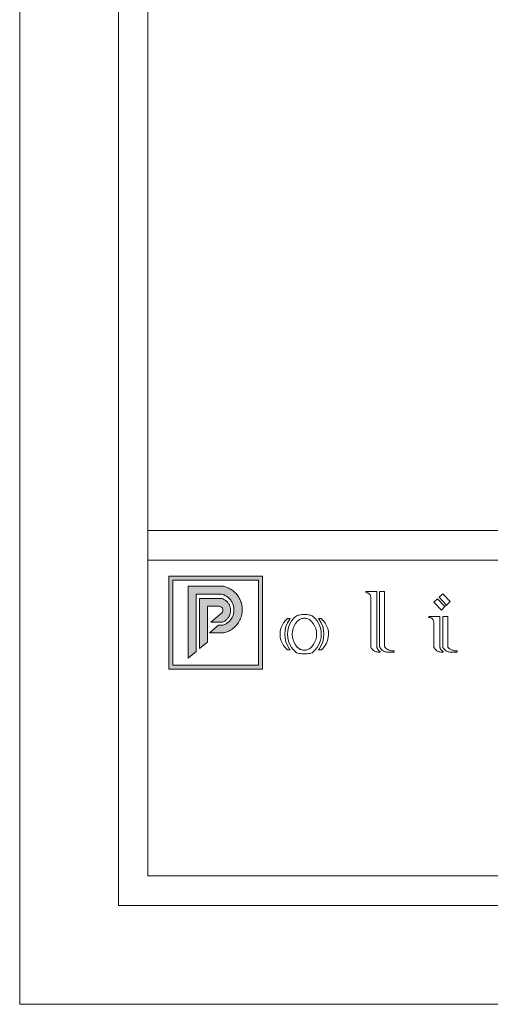
# Model space of a CAD drawing. Units: millimetres. Extents: x 0 to 594, y 0 to 420.
# Drawn here: x 0 to 95, y 0 to 199 of the extents above; entities that cross this region are included whole.
import ezdxf

# ---------------------------------------------------------------- set-up
doc = ezdxf.new("R2010")
doc.units = ezdxf.units.MM

msp = doc.modelspace()

# ---------------------------------------------------------------- hatches: boundary and pattern name
at = {"lineweight": 0}
h = msp.add_hatch(color=162, dxfattribs=at)
h.dxf.hatch_style = 1
h.paths.add_polyline_path([(49.21, 86.75), (30.24, 86.75), (30.24, 67.88), (49.21, 67.88)])
h.paths.add_polyline_path([(31.04, 85.95), (31.04, 68.68), (48.41, 68.68), (48.41, 85.95)], flags=16)
h.paths.add_polyline_path([(40.93, 79.24), (41.04, 79.35), (41.12, 79.48), (41.18, 79.63), (41.21, 79.78), (41.21, 79.93), (41.18, 80.08), (41.12, 80.23), (41.04, 80.35), (40.93, 80.46), (40.8, 80.55), (40.66, 80.61), (40.51, 80.64), (38.06, 80.64), (38.06, 77.42), (38.73, 77.42)], flags=0)
h = msp.add_hatch(color=162, dxfattribs=at)
h.dxf.hatch_style = 1
h.paths.add_polyline_path([(43.07, 83.92), (42.84, 84.07), (42.61, 84.21), (42.37, 84.34), (42.12, 84.45), (41.86, 84.54), (41.61, 84.62), (41.34, 84.69), (34.16, 84.69), (34.16, 70.15), (35.76, 71.48), (35.76, 83.09), (40.92, 83.09), (41.09, 83.05), (41.25, 82.99), (41.42, 82.93), (41.58, 82.85), (41.74, 82.77), (41.89, 82.68), (42.03, 82.59), (42.18, 82.48), (42.31, 82.37), (42.44, 82.25), (42.56, 82.12), (42.68, 81.99), (42.79, 81.85), (42.89, 81.71), (42.98, 81.56), (43.07, 81.4), (43.14, 81.25), (43.21, 81.08), (43.27, 80.92), (43.32, 80.75), (43.36, 80.58), (43.39, 80.4), (43.41, 80.23), (43.43, 80.05), (43.43, 79.88), (43.42, 79.7), (43.41, 79.52), (43.38, 79.35), (43.35, 79.18), (43.31, 79.01), (43.25, 78.84), (43.19, 78.67), (43.12, 78.51), (43.04, 78.35), (42.96, 78.2), (42.86, 78.05), (42.76, 77.91), (42.65, 77.77), (42.53, 77.64), (42.4, 77.52), (42.27, 77.4), (42.13, 77.29), (41.99, 77.19), (41.84, 77.09), (41.69, 77.01), (41.53, 76.93), (41.37, 76.86), (41.21, 76.8), (40.32, 76.8), (38.46, 75.25), (41.34, 75.25), (41.61, 75.32), (41.86, 75.4), (42.12, 75.5), (42.37, 75.61), (42.61, 75.73), (42.84, 75.87), (43.07, 76.02), (43.29, 76.18), (43.5, 76.36), (43.69, 76.55), (43.88, 76.74), (44.06, 76.95), (44.22, 77.17), (44.37, 77.39), (44.51, 77.63), (44.64, 77.87), (44.75, 78.12), (44.84, 78.37), (44.93, 78.63), (45, 78.89), (45.05, 79.16), (45.09, 79.43), (45.11, 79.7), (45.12, 79.97), (45.11, 80.24), (45.09, 80.52), (45.05, 80.78), (45, 81.05), (44.93, 81.31), (44.84, 81.57), (44.75, 81.83), (44.64, 82.08), (44.51, 82.32), (44.37, 82.55), (44.22, 82.78), (44.06, 82.99), (43.88, 83.2), (43.69, 83.4), (43.5, 83.59), (43.29, 83.76)])
h = msp.add_hatch(color=41, dxfattribs=at)
h.dxf.hatch_style = 1
h.paths.add_polyline_path([(42.04, 81.56), (41.95, 81.66), (41.85, 81.75), (41.75, 81.83), (41.64, 81.91), (41.53, 81.98), (41.41, 82.04), (41.29, 82.1), (41.17, 82.15), (41.04, 82.2), (40.92, 82.24), (36.46, 82.24), (36.46, 72.06), (38.06, 73.39), (38.06, 80.64), (40.51, 80.64), (40.66, 80.61), (40.8, 80.55), (40.93, 80.46), (41.04, 80.35), (41.12, 80.23), (41.18, 80.08), (41.21, 79.93), (41.21, 79.78), (41.18, 79.63), (41.12, 79.48), (41.04, 79.35), (40.93, 79.24), (38.73, 77.42), (41.07, 77.42), (41.2, 77.47), (41.32, 77.52), (41.44, 77.58), (41.55, 77.65), (41.66, 77.72), (41.77, 77.8), (41.87, 77.88), (41.97, 77.97), (42.07, 78.07), (42.16, 78.17), (42.24, 78.27), (42.32, 78.38), (42.39, 78.49), (42.45, 78.61), (42.51, 78.73), (42.57, 78.85), (42.61, 78.97), (42.66, 79.1), (42.69, 79.23), (42.72, 79.36), (42.74, 79.49), (42.75, 79.62), (42.75, 79.75), (42.75, 79.89), (42.75, 80.02), (42.73, 80.15), (42.71, 80.28), (42.68, 80.41), (42.65, 80.54), (42.6, 80.67), (42.56, 80.79), (42.5, 80.91), (42.44, 81.03), (42.37, 81.15), (42.3, 81.26), (42.22, 81.36), (42.13, 81.47)])

# ---------------------------------------------------------------- linework, layer by layer
at = {"color": 162, "lineweight": 0}
for p, q in [((49.21, 86.75), (30.24, 86.75)), ((30.24, 86.75), (30.24, 67.88)), ((31.04, 68.68), (31.04, 85.95)), ((31.04, 85.95), (48.41, 85.95)), ((48.41, 85.95), (48.41, 68.68)), ((49.21, 67.88), (49.21, 86.75)), ((34.16, 84.69), (41.34, 84.69)), ((34.16, 84.69), (34.16, 70.15)), ((41.34, 84.69), (41.61, 84.62)), ((41.61, 84.62), (41.86, 84.54)), ((41.86, 84.54), (42.12, 84.45)), ((42.12, 84.45), (42.37, 84.34)), ((42.37, 84.34), (42.61, 84.21)), ((42.61, 84.21), (42.84, 84.07)), ((42.84, 84.07), (43.07, 83.92)), ((43.07, 83.92), (43.29, 83.76)), ((35.76, 71.48), (35.76, 83.09)), ((35.76, 83.09), (40.92, 83.09)), ((40.92, 83.09), (41.09, 83.05)), ((41.09, 83.05), (41.25, 82.99)), ((41.25, 82.99), (41.42, 82.93)), ((41.42, 82.93), (41.58, 82.85)), ((41.58, 82.85), (41.74, 82.77)), ((41.74, 82.77), (41.89, 82.68)), ((41.89, 82.68), (42.03, 82.59)), ((42.03, 82.59), (42.18, 82.48)), ((42.18, 82.48), (42.31, 82.37)), ((42.31, 82.37), (42.44, 82.25)), ((42.44, 82.25), (42.56, 82.12)), ((42.56, 82.12), (42.68, 81.99)), ((42.68, 81.99), (42.79, 81.85)), ((42.79, 81.85), (42.89, 81.71)), ((43.29, 83.76), (43.5, 83.59)), ((43.5, 83.59), (43.69, 83.4)), ((43.69, 83.4), (43.88, 83.2)), ((43.88, 83.2), (44.06, 82.99)), ((44.06, 82.99), (44.22, 82.78)), ((44.22, 82.78), (44.37, 82.55)), ((44.37, 82.55), (44.51, 82.32)), ((44.51, 82.32), (44.64, 82.08)), ((44.64, 82.08), (44.75, 81.83)), ((44.75, 81.83), (44.84, 81.57)), ((70.14, 83.64), (70.14, 83.41)), ((72.4, 83.64), (70.14, 83.64)), ((70.14, 83.41), (70.26, 83.41)), ((70.26, 83.41), (70.38, 83.4)), ((70.38, 83.4), (70.49, 83.37)), ((70.49, 83.37), (70.6, 83.33)), ((70.6, 83.33), (70.7, 83.27)), ((70.7, 83.27), (70.8, 83.21)), ((70.8, 83.21), (70.88, 83.13)), ((70.88, 83.13), (70.96, 83.04)), ((70.96, 83.04), (71.02, 82.95)), ((71.02, 82.95), (71.08, 82.85)), ((71.08, 82.85), (71.12, 82.74)), ((71.12, 82.74), (71.15, 82.62)), ((71.15, 82.62), (71.15, 72.56)), ((72.4, 72.51), (72.4, 83.64)), ((72.96, 83.64), (73.97, 83.64)), ((72.96, 72.51), (72.96, 83.64)), ((73.97, 83.64), (73.97, 72.53)), ((83.96, 81.47), (84.69, 82.17)), ((84.69, 82.17), (86.2, 80.58)), ((85.01, 82.47), (85.75, 83.17)), ((86.52, 80.88), (85.01, 82.47)), ((85.75, 83.17), (87.26, 81.58)), ((42.89, 81.71), (42.98, 81.56)), ((42.98, 81.56), (43.07, 81.4)), ((43.07, 81.4), (43.14, 81.25)), ((43.14, 81.25), (43.21, 81.08)), ((43.21, 81.08), (43.27, 80.92)), ((43.27, 80.92), (43.32, 80.75)), ((43.32, 80.75), (43.36, 80.58)), ((43.36, 80.58), (43.39, 80.4)), ((43.39, 80.4), (43.41, 80.23)), ((43.41, 80.23), (43.43, 80.05)), ((43.43, 79.88), (43.42, 79.7)), ((43.43, 80.05), (43.43, 79.88)), ((44.84, 81.57), (44.93, 81.31)), ((44.93, 81.31), (45, 81.05)), ((45, 81.05), (45.05, 80.78)), ((45.05, 80.78), (45.09, 80.52)), ((45.09, 80.52), (45.11, 80.24)), ((45.11, 80.24), (45.12, 79.97)), ((45.12, 79.97), (45.11, 79.7)), ((85.47, 79.88), (83.96, 81.47)), ((85.47, 79.88), (86.2, 80.58)), ((86.2, 80.58), (86.52, 80.88)), ((86.52, 80.88), (87.26, 81.58)), ((42.76, 77.91), (42.65, 77.77)), ((42.86, 78.05), (42.76, 77.91)), ((42.96, 78.2), (42.86, 78.05)), ((43.04, 78.35), (42.96, 78.2)), ((43.12, 78.51), (43.04, 78.35)), ((43.19, 78.67), (43.12, 78.51)), ((43.25, 78.84), (43.19, 78.67)), ((43.31, 79.01), (43.25, 78.84)), ((43.35, 79.18), (43.31, 79.01)), ((43.38, 79.35), (43.35, 79.18)), ((43.41, 79.52), (43.38, 79.35)), ((43.42, 79.7), (43.41, 79.52)), ((44.64, 77.87), (44.51, 77.63)), ((44.75, 78.12), (44.64, 77.87)), ((44.84, 78.37), (44.75, 78.12)), ((44.93, 78.63), (44.84, 78.37)), ((45, 78.89), (44.93, 78.63)), ((45.05, 79.16), (45, 78.89)), ((45.09, 79.43), (45.05, 79.16)), ((45.11, 79.7), (45.09, 79.43)), ((54.3, 78.14), (53.85, 77.73)), ((54.68, 77.99), (54.28, 77.3)), ((54.8, 78.14), (54.3, 78.14)), ((54.8, 78.14), (54.68, 77.99)), ((55.57, 78.25), (55.12, 77.69)), ((56.1, 78.73), (55.57, 78.25)), ((56.36, 78.81), (56.1, 78.73)), ((56.69, 77.97), (56.27, 77.59)), ((56.63, 78.87), (56.36, 78.81)), ((56.89, 78.92), (56.63, 78.87)), ((56.69, 77.97), (56.85, 78.05)), ((56.85, 78.05), (57.01, 78.11)), ((57.16, 78.96), (56.89, 78.92)), ((57.01, 78.11), (57.18, 78.16)), ((57.43, 78.98), (57.16, 78.96)), ((57.18, 78.16), (57.35, 78.2)), ((57.35, 78.2), (57.53, 78.22)), ((57.7, 78.99), (57.43, 78.98)), ((57.53, 78.22), (57.7, 78.23)), ((57.97, 78.98), (57.7, 78.99)), ((57.7, 78.23), (57.88, 78.22)), ((57.88, 78.22), (58.05, 78.2)), ((58.25, 78.96), (57.97, 78.98)), ((58.05, 78.2), (58.22, 78.16)), ((58.22, 78.16), (58.39, 78.11)), ((58.51, 78.92), (58.25, 78.96)), ((58.39, 78.11), (58.55, 78.05)), ((58.78, 78.87), (58.51, 78.92)), ((58.55, 78.05), (58.71, 77.97)), ((59.14, 77.58), (58.71, 77.97)), ((59.04, 78.81), (58.78, 78.87)), ((59.3, 78.73), (59.04, 78.81)), ((59.3, 78.73), (59.84, 78.25)), ((59.84, 78.25), (60.29, 77.69)), ((60.72, 77.99), (60.6, 78.14)), ((60.6, 78.14), (61.11, 78.14)), ((61.13, 77.3), (60.72, 77.99)), ((61.11, 78.14), (61.55, 77.72)), ((85.18, 78.58), (82.92, 78.58)), ((82.92, 78.58), (82.92, 78.36)), ((82.92, 78.36), (83.04, 78.36)), ((83.04, 78.36), (83.16, 78.34)), ((83.16, 78.34), (83.27, 78.31)), ((83.27, 78.31), (83.38, 78.27)), ((83.38, 78.27), (83.48, 78.22)), ((83.48, 78.22), (83.58, 78.15)), ((83.58, 78.15), (83.66, 78.08)), ((83.66, 78.08), (83.74, 77.99)), ((83.74, 77.99), (83.81, 77.89)), ((83.81, 77.89), (83.86, 77.79)), ((85.18, 72.51), (85.18, 78.58)), ((85.74, 78.58), (86.75, 78.58)), ((85.74, 72.51), (85.74, 78.58)), ((86.75, 78.58), (86.75, 72.53)), ((38.46, 75.25), (40.32, 76.8)), ((40.32, 76.8), (41.21, 76.8)), ((41.37, 76.86), (41.21, 76.8)), ((41.53, 76.93), (41.37, 76.86)), ((41.69, 77.01), (41.53, 76.93)), ((41.84, 77.09), (41.69, 77.01)), ((41.99, 77.19), (41.84, 77.09)), ((42.13, 77.29), (41.99, 77.19)), ((42.27, 77.4), (42.13, 77.29)), ((42.4, 77.52), (42.27, 77.4)), ((42.53, 77.64), (42.4, 77.52)), ((42.65, 77.77), (42.53, 77.64)), ((42.84, 75.87), (42.61, 75.73)), ((43.07, 76.02), (42.84, 75.87)), ((43.29, 76.18), (43.07, 76.02)), ((43.5, 76.36), (43.29, 76.18)), ((43.69, 76.55), (43.5, 76.36)), ((43.88, 76.74), (43.69, 76.55)), ((44.06, 76.95), (43.88, 76.74)), ((44.22, 77.17), (44.06, 76.95)), ((44.37, 77.39), (44.22, 77.17)), ((44.51, 77.63), (44.37, 77.39)), ((52.95, 76.18), (52.81, 75.59)), ((53.17, 76.74), (52.95, 76.18)), ((53.47, 77.26), (53.17, 76.74)), ((53.85, 77.73), (53.47, 77.26)), ((53.98, 76.56), (53.8, 75.78)), ((54.28, 77.3), (53.98, 76.56)), ((54.48, 76.4), (54.32, 75.7)), ((54.75, 77.07), (54.48, 76.4)), ((55.12, 77.69), (54.75, 77.07)), ((55.4, 76.12), (55.27, 75.56)), ((55.62, 76.65), (55.4, 76.12)), ((55.91, 77.14), (55.62, 76.65)), ((56.27, 77.59), (55.91, 77.14)), ((59.5, 77.14), (59.14, 77.58)), ((59.79, 76.65), (59.5, 77.14)), ((60, 76.11), (59.79, 76.65)), ((60.13, 75.56), (60, 76.11)), ((60.29, 77.69), (60.66, 77.07)), ((60.66, 77.07), (60.92, 76.4)), ((60.92, 76.4), (61.09, 75.7)), ((61.42, 76.56), (61.13, 77.3)), ((61.6, 75.78), (61.42, 76.56)), ((61.55, 77.72), (61.92, 77.23)), ((61.92, 77.23), (62.22, 76.7)), ((62.22, 76.7), (62.44, 76.13)), ((62.44, 76.13), (62.57, 75.54)), ((83.86, 77.79), (83.9, 77.68)), ((83.9, 77.68), (83.93, 77.57)), ((83.93, 77.57), (83.93, 72.56)), ((38.46, 75.25), (41.34, 75.25)), ((41.61, 75.32), (41.34, 75.25)), ((41.86, 75.4), (41.61, 75.32)), ((42.12, 75.5), (41.86, 75.4)), ((42.37, 75.61), (42.12, 75.5)), ((42.61, 75.73), (42.37, 75.61)), ((52.81, 75.59), (52.77, 74.99)), ((52.77, 74.99), (52.81, 74.38)), ((52.81, 74.38), (52.95, 73.8)), ((53.8, 75.78), (53.74, 74.99)), ((53.74, 74.99), (53.8, 74.19)), ((53.8, 74.19), (53.98, 73.41)), ((54.32, 75.7), (54.27, 74.99)), ((54.27, 74.99), (54.32, 74.27)), ((54.32, 74.27), (54.48, 73.57)), ((55.27, 75.56), (55.23, 74.99)), ((55.23, 74.99), (55.27, 74.41)), ((55.27, 74.41), (55.4, 73.86)), ((55.4, 73.86), (55.62, 73.32)), ((59.79, 73.32), (60, 73.86)), ((60, 73.86), (60.13, 74.41)), ((60.17, 74.99), (60.13, 75.56)), ((60.13, 74.41), (60.17, 74.99)), ((61.09, 74.27), (60.92, 73.57)), ((61.09, 75.7), (61.14, 74.99)), ((61.14, 74.99), (61.09, 74.27)), ((61.42, 73.41), (61.6, 74.19)), ((61.66, 74.99), (61.6, 75.78)), ((61.6, 74.19), (61.66, 74.99)), ((62.56, 74.32), (62.42, 73.73)), ((62.61, 74.93), (62.56, 74.32)), ((62.57, 75.54), (62.61, 74.93)), ((52.95, 73.8), (53.17, 73.23)), ((53.17, 73.23), (53.47, 72.71)), ((53.47, 72.71), (53.85, 72.24)), ((53.85, 72.24), (54.3, 71.83)), ((53.98, 73.41), (54.28, 72.67)), ((54.28, 72.67), (54.68, 71.98)), ((54.3, 71.83), (54.8, 71.83)), ((54.48, 73.57), (54.75, 72.9)), ((54.68, 71.98), (54.8, 71.83)), ((54.75, 72.9), (55.12, 72.28)), ((55.12, 72.28), (55.57, 71.72)), ((55.62, 73.32), (55.91, 72.83)), ((55.91, 72.83), (56.27, 72.39)), ((56.27, 72.39), (56.69, 72)), ((56.69, 72), (56.85, 71.92)), ((56.85, 71.92), (57.01, 71.86)), ((57.01, 71.86), (57.18, 71.81)), ((58.22, 71.81), (58.39, 71.86)), ((58.39, 71.86), (58.55, 71.93)), ((58.55, 71.93), (58.71, 72)), ((58.71, 72), (59.14, 72.39)), ((59.14, 72.39), (59.5, 72.83)), ((59.5, 72.83), (59.79, 73.32)), ((60.29, 72.28), (59.84, 71.72)), ((60.66, 72.9), (60.29, 72.28)), ((60.6, 71.83), (60.72, 71.98)), ((60.6, 71.83), (61.15, 71.83)), ((60.92, 73.57), (60.66, 72.9)), ((60.72, 71.98), (61.13, 72.67)), ((61.13, 72.67), (61.42, 73.41)), ((61.5, 72.16), (61.15, 71.83)), ((61.88, 72.64), (61.5, 72.16)), ((62.19, 73.16), (61.88, 72.64)), ((62.42, 73.73), (62.19, 73.16)), ((71.15, 72.56), (71.15, 72.53)), ((71.15, 72.56), (71.15, 72.38)), ((71.15, 72.53), (71.15, 72.5)), ((71.15, 72.5), (71.15, 72.47)), ((71.15, 72.47), (71.16, 72.44)), ((71.16, 72.44), (71.16, 72.41)), ((71.16, 72.41), (71.17, 72.39)), ((71.17, 72.39), (71.18, 72.36)), ((71.18, 72.36), (71.19, 72.33)), ((71.19, 72.33), (71.2, 72.3)), ((71.2, 72.3), (71.21, 72.27)), ((71.21, 72.27), (71.22, 72.25)), ((71.22, 72.25), (71.23, 72.22)), ((71.23, 72.22), (71.34, 72.07)), ((71.34, 72.07), (71.46, 71.93)), ((71.46, 71.93), (71.59, 71.8)), ((72.4, 72.51), (72.4, 72.48)), ((72.4, 72.48), (72.4, 72.46)), ((72.4, 72.46), (72.4, 72.43)), ((72.4, 72.43), (72.4, 72.4)), ((72.4, 72.4), (72.41, 72.38)), ((72.41, 72.38), (72.41, 72.35)), ((72.41, 72.35), (72.41, 72.32)), ((72.41, 72.32), (72.42, 72.3)), ((72.42, 72.3), (72.42, 72.27)), ((72.42, 72.27), (72.43, 72.24)), ((72.43, 72.24), (72.44, 72.22)), ((72.44, 72.22), (72.44, 72.19)), ((72.44, 72.19), (72.48, 72.1)), ((72.48, 72.1), (72.52, 72.01)), ((72.52, 72.01), (72.57, 71.92)), ((72.57, 71.92), (72.63, 71.84)), ((72.63, 71.84), (72.69, 71.76)), ((72.96, 72.51), (72.96, 72.49)), ((72.96, 72.49), (72.96, 72.47)), ((72.96, 72.47), (72.97, 72.45)), ((72.97, 72.45), (72.97, 72.43)), ((72.97, 72.43), (72.97, 72.41)), ((72.97, 72.41), (72.98, 72.39)), ((72.98, 72.39), (72.98, 72.37)), ((72.98, 72.37), (72.99, 72.35)), ((72.99, 72.35), (73, 72.33)), ((73, 72.33), (73, 72.31)), ((73, 72.31), (73.01, 72.29)), ((73.01, 72.29), (73.02, 72.27)), ((73.02, 72.27), (73.05, 72.22)), ((73.05, 72.22), (73.15, 72.07)), ((73.15, 72.07), (73.27, 71.93)), ((73.27, 71.93), (73.4, 71.8)), ((73.97, 72.53), (73.97, 72.51)), ((73.97, 72.51), (73.97, 72.49)), ((73.97, 72.49), (73.98, 72.47)), ((73.98, 72.47), (73.98, 72.45)), ((73.98, 72.45), (73.99, 72.43)), ((73.99, 72.43), (73.99, 72.41)), ((73.99, 72.41), (74, 72.39)), ((74, 72.39), (74.01, 72.37)), ((74.01, 72.37), (74.01, 72.35)), ((74.01, 72.35), (74.02, 72.33)), ((74.02, 72.33), (74.03, 72.31)), ((74.03, 72.31), (74.05, 72.3)), ((74.05, 72.3), (74.13, 72.21)), ((74.13, 72.21), (74.21, 72.14)), ((74.21, 72.14), (74.33, 72.05)), ((74.33, 72.05), (74.46, 71.97)), ((74.46, 71.97), (74.59, 71.89)), ((74.59, 71.89), (74.72, 71.83)), ((74.72, 71.83), (74.86, 71.77)), ((83.93, 72.56), (83.93, 72.53)), ((83.93, 72.53), (83.93, 72.5)), ((83.93, 72.5), (83.93, 72.47)), ((83.93, 72.47), (83.94, 72.44)), ((83.94, 72.44), (83.94, 72.41)), ((83.94, 72.41), (83.95, 72.39)), ((83.95, 72.39), (83.96, 72.36)), ((83.96, 72.36), (83.97, 72.33)), ((83.97, 72.33), (83.98, 72.3)), ((83.98, 72.3), (83.99, 72.27)), ((83.99, 72.27), (84, 72.25)), ((84, 72.25), (84.01, 72.22)), ((84.01, 72.22), (84.12, 72.07)), ((84.12, 72.07), (84.24, 71.93)), ((84.24, 71.93), (84.37, 71.8)), ((85.18, 72.51), (85.18, 72.48)), ((85.18, 72.48), (85.18, 72.46)), ((85.18, 72.46), (85.18, 72.43)), ((85.18, 72.43), (85.18, 72.4)), ((85.18, 72.4), (85.19, 72.38)), ((85.19, 72.38), (85.19, 72.35)), ((85.19, 72.35), (85.19, 72.32)), ((85.19, 72.32), (85.2, 72.3)), ((85.2, 72.3), (85.2, 72.27)), ((85.2, 72.27), (85.21, 72.24)), ((85.21, 72.24), (85.22, 72.22)), ((85.22, 72.22), (85.22, 72.19)), ((85.22, 72.19), (85.26, 72.1)), ((85.26, 72.1), (85.3, 72.01)), ((85.3, 72.01), (85.35, 71.92)), ((85.35, 71.92), (85.41, 71.84)), ((85.41, 71.84), (85.47, 71.76)), ((85.74, 72.51), (85.74, 72.49)), ((85.74, 72.49), (85.74, 72.47)), ((85.74, 72.47), (85.75, 72.45)), ((85.75, 72.45), (85.75, 72.43)), ((85.75, 72.43), (85.75, 72.41)), ((85.75, 72.41), (85.76, 72.39)), ((85.76, 72.39), (85.76, 72.37)), ((85.76, 72.37), (85.77, 72.35)), ((85.77, 72.35), (85.78, 72.33)), ((85.78, 72.33), (85.78, 72.31)), ((85.78, 72.31), (85.79, 72.29)), ((85.79, 72.29), (85.8, 72.27)), ((85.8, 72.27), (85.83, 72.22)), ((85.83, 72.22), (85.93, 72.07)), ((85.93, 72.07), (86.05, 71.93)), ((86.05, 71.93), (86.18, 71.8)), ((86.75, 72.53), (86.75, 72.51)), ((86.75, 72.51), (86.76, 72.49)), ((86.76, 72.49), (86.76, 72.47)), ((86.76, 72.47), (86.76, 72.45)), ((86.76, 72.45), (86.77, 72.43)), ((86.77, 72.43), (86.77, 72.41)), ((86.77, 72.41), (86.78, 72.39)), ((86.78, 72.39), (86.79, 72.37)), ((86.79, 72.37), (86.79, 72.35)), ((86.79, 72.35), (86.8, 72.33)), ((86.8, 72.33), (86.81, 72.31)), ((86.81, 72.31), (86.83, 72.3)), ((86.83, 72.3), (86.91, 72.21)), ((86.91, 72.21), (86.99, 72.14)), ((86.99, 72.14), (87.11, 72.05)), ((87.11, 72.05), (87.24, 71.97)), ((87.24, 71.97), (87.37, 71.89)), ((87.37, 71.89), (87.5, 71.83)), ((87.5, 71.83), (87.64, 71.77)), ((34.16, 70.15), (35.76, 71.48)), ((55.57, 71.72), (56.1, 71.24)), ((56.1, 71.24), (56.36, 71.16)), ((56.36, 71.16), (56.63, 71.1)), ((56.63, 71.1), (56.89, 71.05)), ((56.89, 71.05), (57.16, 71.01)), ((57.16, 71.01), (57.43, 70.99)), ((57.18, 71.81), (57.35, 71.77)), ((57.35, 71.77), (57.53, 71.75)), ((57.43, 70.99), (57.7, 70.98)), ((57.53, 71.75), (57.7, 71.75)), ((57.7, 71.75), (57.88, 71.75)), ((57.7, 70.98), (57.97, 70.99)), ((57.88, 71.75), (58.05, 71.77)), ((57.97, 70.99), (58.25, 71.01)), ((58.05, 71.77), (58.22, 71.81)), ((58.25, 71.01), (58.51, 71.05)), ((58.51, 71.05), (58.78, 71.1)), ((58.78, 71.1), (59.04, 71.16)), ((59.04, 71.16), (59.3, 71.24)), ((59.84, 71.72), (59.3, 71.24)), ((71.59, 71.8), (71.73, 71.68)), ((71.73, 71.68), (71.89, 71.58)), ((71.89, 71.58), (72.06, 71.5)), ((72.06, 71.5), (72.23, 71.44)), ((72.23, 71.44), (72.41, 71.39)), ((72.41, 71.39), (72.59, 71.36)), ((72.59, 71.36), (72.78, 71.35)), ((72.69, 71.76), (72.76, 71.69)), ((72.76, 71.69), (72.83, 71.62)), ((72.78, 71.35), (73.09, 71.35)), ((72.83, 71.62), (72.91, 71.57)), ((72.91, 71.57), (73, 71.51)), ((73, 71.51), (73.09, 71.47)), ((73.09, 71.47), (73.09, 71.35)), ((73.4, 71.8), (73.55, 71.68)), ((73.55, 71.68), (73.71, 71.58)), ((73.71, 71.58), (73.87, 71.5)), ((73.87, 71.5), (74.04, 71.44)), ((74.04, 71.44), (74.22, 71.39)), ((74.22, 71.39), (74.41, 71.36)), ((74.41, 71.36), (74.59, 71.35)), ((74.59, 71.35), (75.88, 71.35)), ((74.86, 71.77), (75, 71.72)), ((75, 71.72), (75.14, 71.68)), ((75.14, 71.68), (75.29, 71.64)), ((75.29, 71.64), (75.44, 71.61)), ((75.44, 71.61), (75.58, 71.6)), ((75.58, 71.6), (75.73, 71.59)), ((75.73, 71.59), (75.88, 71.59)), ((75.88, 71.59), (75.88, 71.35)), ((84.37, 71.8), (84.51, 71.68)), ((84.51, 71.68), (84.67, 71.58)), ((84.67, 71.58), (84.84, 71.5)), ((84.84, 71.5), (85.01, 71.44)), ((85.01, 71.44), (85.19, 71.39)), ((85.19, 71.39), (85.37, 71.36)), ((85.37, 71.36), (85.56, 71.35)), ((85.47, 71.76), (85.54, 71.69)), ((85.54, 71.69), (85.61, 71.62)), ((85.56, 71.35), (85.87, 71.35)), ((85.61, 71.62), (85.69, 71.57)), ((85.69, 71.57), (85.78, 71.51)), ((85.78, 71.51), (85.87, 71.47)), ((85.87, 71.47), (85.87, 71.35)), ((86.18, 71.8), (86.33, 71.68)), ((86.33, 71.68), (86.49, 71.58)), ((86.49, 71.58), (86.65, 71.5)), ((86.65, 71.5), (86.83, 71.44)), ((86.83, 71.44), (87, 71.39)), ((87, 71.39), (87.19, 71.36)), ((87.19, 71.36), (87.37, 71.35)), ((87.37, 71.35), (88.66, 71.35)), ((87.64, 71.77), (87.78, 71.72)), ((87.78, 71.72), (87.92, 71.68)), ((87.92, 71.68), (88.07, 71.64)), ((88.07, 71.64), (88.22, 71.61)), ((88.22, 71.61), (88.36, 71.6)), ((88.36, 71.6), (88.51, 71.59)), ((88.51, 71.59), (88.66, 71.59)), ((88.66, 71.59), (88.66, 71.35)), ((30.24, 67.88), (49.21, 67.88)), ((48.41, 68.68), (31.04, 68.68))]:
    msp.add_line(p, q, dxfattribs=at)
at = {"lineweight": 0}
for p, q in [((36.46, 72.06), (36.46, 82.24)), ((36.46, 82.24), (40.92, 82.24)), ((40.92, 82.24), (41.04, 82.2)), ((41.04, 82.2), (41.17, 82.15)), ((41.17, 82.15), (41.29, 82.1)), ((41.29, 82.1), (41.41, 82.04)), ((41.41, 82.04), (41.53, 81.98)), ((41.53, 81.98), (41.64, 81.91)), ((41.64, 81.91), (41.75, 81.83)), ((41.75, 81.83), (41.85, 81.75)), ((38.06, 73.39), (38.06, 80.64)), ((38.06, 80.64), (40.51, 80.64)), ((40.66, 80.61), (40.51, 80.64)), ((40.8, 80.55), (40.66, 80.61)), ((40.93, 80.46), (40.8, 80.55)), ((41.04, 80.35), (40.93, 80.46)), ((41.12, 80.23), (41.04, 80.35)), ((41.18, 80.08), (41.12, 80.23)), ((41.21, 79.93), (41.18, 80.08)), ((41.21, 79.78), (41.21, 79.93)), ((41.85, 81.75), (41.95, 81.66)), ((41.95, 81.66), (42.04, 81.56)), ((42.04, 81.56), (42.13, 81.47)), ((42.13, 81.47), (42.22, 81.36)), ((42.22, 81.36), (42.3, 81.26)), ((42.3, 81.26), (42.37, 81.15)), ((42.37, 81.15), (42.44, 81.03)), ((42.44, 81.03), (42.5, 80.91)), ((42.5, 80.91), (42.56, 80.79)), ((42.56, 80.79), (42.6, 80.67)), ((42.6, 80.67), (42.65, 80.54)), ((42.65, 80.54), (42.68, 80.41)), ((42.68, 80.41), (42.71, 80.28)), ((42.71, 80.28), (42.73, 80.15)), ((42.73, 80.15), (42.75, 80.02)), ((42.75, 80.02), (42.75, 79.89)), ((42.75, 79.89), (42.75, 79.75)), ((38.73, 77.42), (40.93, 79.24)), ((40.93, 79.24), (41.04, 79.35)), ((41.04, 79.35), (41.12, 79.48)), ((41.12, 79.48), (41.18, 79.63)), ((41.18, 79.63), (41.21, 79.78)), ((41.87, 77.88), (41.77, 77.8)), ((41.97, 77.97), (41.87, 77.88)), ((42.07, 78.07), (41.97, 77.97)), ((42.16, 78.17), (42.07, 78.07)), ((42.24, 78.27), (42.16, 78.17)), ((42.32, 78.38), (42.24, 78.27)), ((42.39, 78.49), (42.32, 78.38)), ((42.45, 78.61), (42.39, 78.49)), ((42.51, 78.73), (42.45, 78.61)), ((42.57, 78.85), (42.51, 78.73)), ((42.61, 78.97), (42.57, 78.85)), ((42.66, 79.1), (42.61, 78.97)), ((42.69, 79.23), (42.66, 79.1)), ((42.72, 79.36), (42.69, 79.23)), ((42.74, 79.49), (42.72, 79.36)), ((42.75, 79.62), (42.74, 79.49)), ((42.75, 79.75), (42.75, 79.62)), ((41.07, 77.42), (38.73, 77.42)), ((41.2, 77.47), (41.07, 77.42)), ((41.32, 77.52), (41.2, 77.47)), ((41.44, 77.58), (41.32, 77.52)), ((41.55, 77.65), (41.44, 77.58)), ((41.66, 77.72), (41.55, 77.65)), ((41.77, 77.8), (41.66, 77.72)), ((36.46, 72.06), (38.06, 73.39))]:
    msp.add_line(p, q, dxfattribs=at)
at = {"lineweight": 0, "ltscale": 5}
for points in [[(0, 420), (594, 420), (594, 0), (0, 0), (0, 420)], [(26, 96), (568, 96)], [(26, 90), (568, 90)]]:
    msp.add_lwpolyline(points, dxfattribs=at)
for points in [[(20, 400), (574, 400), (574, 20), (20, 20)], [(26, 394), (568, 394), (568, 26), (26, 26)]]:
    msp.add_lwpolyline(points, close=True, dxfattribs=at)

doc.saveas('drawing.dxf')
